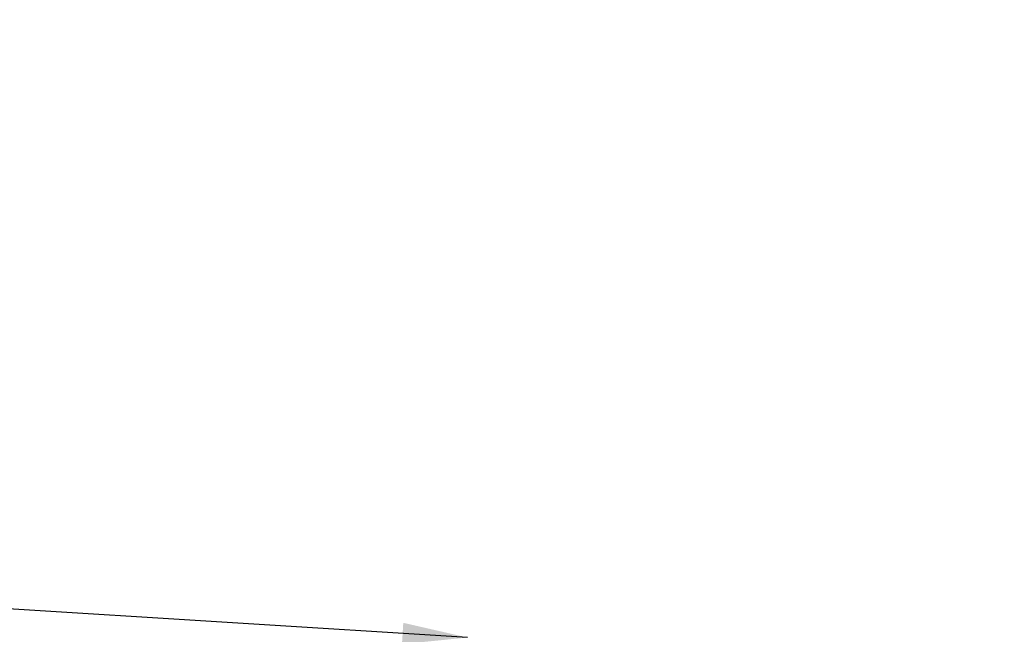
# Model space of a CAD drawing. Units: inches. Extents: x 6 to 198, y 3 to 130.
# Drawn here: x 77 to 101, y 85 to 100 of the extents above; entities that cross this region are included whole.
import ezdxf

# ---------------------------------------------------------------- set-up
doc = ezdxf.new("R2010")
doc.units = ezdxf.units.IN
doc.header["$MEASUREMENT"] = 0
doc.layers.add('LAYER_1', color=5, linetype='Continuous')
doc.styles.add('SLDTEXTSTYLE0', font='TXT', dxfattribs={"width": 0.75})
doc.dimstyles.new('SLDDIMSTYLE0', dxfattribs={"dimtxt": 1.5, "dimasz": 1.56, "dimexe": 0, "dimexo": 0.0625, "dimgap": 0.375, "dimtad": 0, "dimtih": 1, "dimtoh": 1, "dimlfac": 1.333333, "dimrnd": 1e-09, "dimzin": 12, "dimdsep": 46, "dimtxsty": 'SLDTEXTSTYLE0', "dimsah": 1, "dimcen": 0.09, "dimadec": 0, "dimazin": 3, "dimtfac": 1, "dimtofl": 0, "dimtmove": 0, "dimatfit": 3, "dimfxl": 0, "dimfrac": 2, "dimtolj": 1, "dimtzin": 12, "dimarcsym": 0})
doc.dimstyles.new('SLDDIMSTYLE2', dxfattribs={"dimtxt": 0, "dimasz": 1.56, "dimexe": 0, "dimexo": 0.0625, "dimgap": 0, "dimtad": 0, "dimtih": 1, "dimtoh": 1, "dimdec": 0, "dimrnd": 1e-09, "dimzin": 0, "dimdsep": 46, "dimtxsty": 'Standard', "dimsah": 1, "dimcen": 0.09, "dimadec": 0, "dimazin": 0, "dimtfac": 1.56, "dimtdec": 0, "dimtofl": 0, "dimtmove": 0, "dimatfit": 3, "dimfxl": 0, "dimfrac": 2, "dimtolj": 1, "dimtzin": 0, "dimarcsym": 0})

# ---------------------------------------------------------------- blocks, each defined once
blk = doc.blocks.new('_D_6')
at = {"layer": 'LAYER_1', "ltscale": 12}
for p, q in [((88.729, 114.179), (105.558, 114.179)), ((104.058, 114.179), (104.058, 108.532)), ((115.071, 109.182), (114.767, 109.182)), ((114.767, 109.182), (114.767, 106.801)), ((120.821, 109.182), (121.125, 109.182)), ((121.125, 109.182), (121.125, 106.801)), ((88.729, 108.532), (105.558, 108.532)), ((104.058, 105.39), (104.058, 108.532)), ((114.767, 106.801), (115.071, 106.801)), ((121.125, 106.801), (120.821, 106.801)), ((107.058, 105.39), (104.058, 105.39))]:
    blk.add_line(p, q, dxfattribs=at)
for points in [[(104.058, 114.179), (103.818, 112.619), (104.298, 112.619)], [(104.058, 108.532), (104.298, 110.092), (103.818, 110.092)]]:
    blk.add_solid(points, dxfattribs=at)
at = {"layer": 'LAYER_1', "ltscale": 12, "char_height": 1.5, "attachment_point": 1, "style": 'SLDTEXTSTYLE0'}
for s, insert in [('7.53', (115.397, 111.421, 7.671)), ('191.2', (115.452, 108.735, 7.671)), ('AT CENTER', (112.845, 106.049, 7.671)), ('1" ADJUST FORWARD', (107.972, 103.667, 7.671)), ('AND BACK', (112.729, 101.286, 7.671))]:
    blk.add_mtext(s, dxfattribs=dict(at, insert=insert))

msp = doc.modelspace()

# ---------------------------------------------------------------- dimensions: what is measured, and where the dimension line sits
at = {"layer": 'LAYER_1', "ltscale": 12}
dim = msp.add_linear_dim(base=(104.0582, 108.5324), p1=(88.1291, 114.1792), p2=(88.1291, 108.5324), angle=90, text='<>\\PAT CENTER\\P1" ADJUST FORWARD\\PAND BACK', dimstyle='SLDDIMSTYLE0', dxfattribs=at)
dim.commit()
dim.dimension.update_dxf_attribs({"geometry": '_D_6', "text_midpoint": (104.0582, 105.3896), "dimtype": 160})

# ---------------------------------------------------------------- leaders
msp.add_leader([(87.7204, 84.9792), (67.2742, 86.2511), (64.2742, 86.2511)], dimstyle='SLDDIMSTYLE2', dxfattribs=at)

doc.saveas('drawing.dxf')
